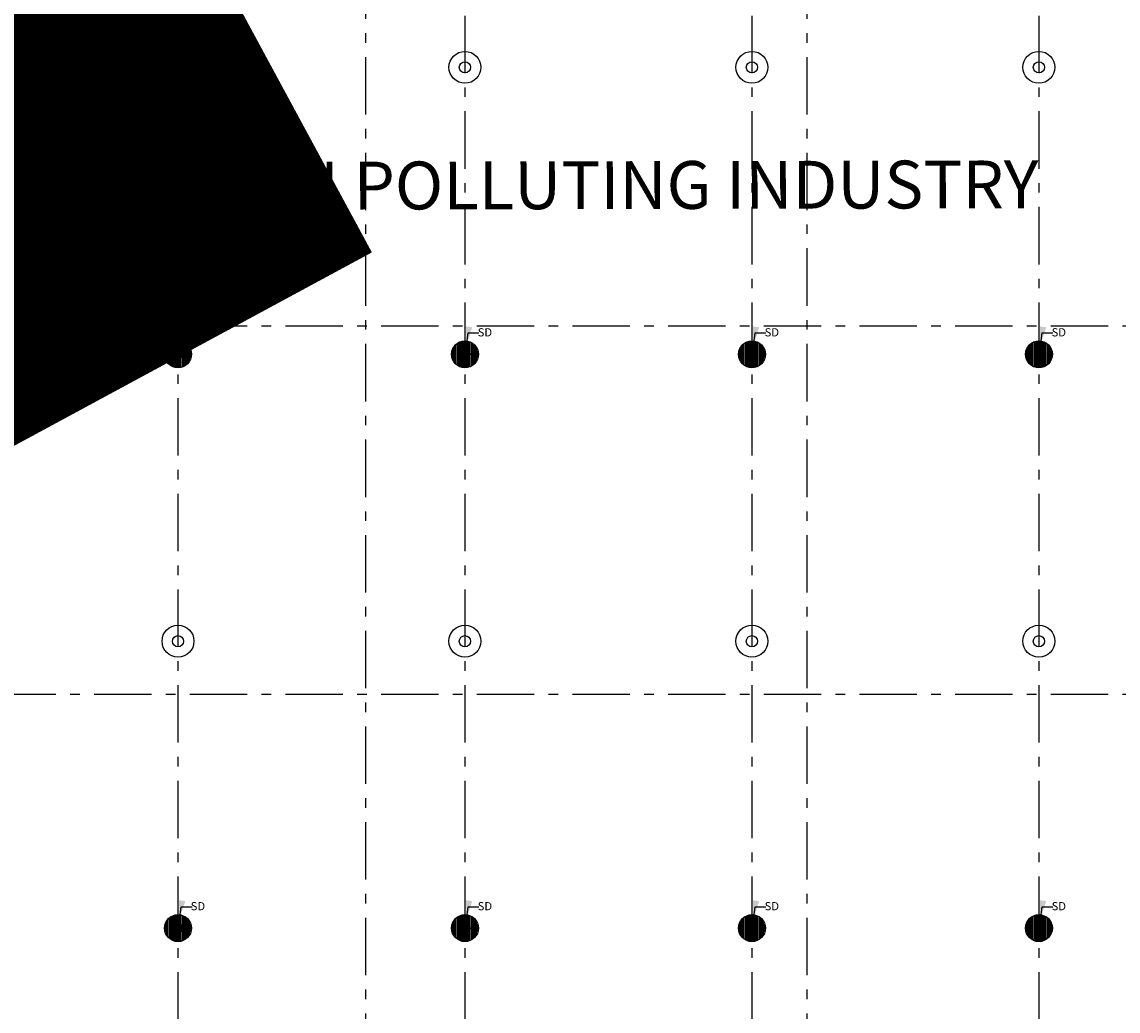
# Model space of a CAD drawing. Units: metres. Extents: x 0 to 417, y 0 to 207.
# Drawn here: x 116 to 128, y 54 to 64 of the extents above; entities that cross this region are included whole.
import ezdxf

# ---------------------------------------------------------------- set-up
doc = ezdxf.new("R2010")
doc.units = ezdxf.units.M
doc.header["$MEASUREMENT"] = 0
doc.linetypes.add('ACAD_ISO10W100', pattern=[18, 12, -3, 0, -3])
doc.layers.add('FLOOR-GROUND', color=7, linetype='Continuous', lineweight=50)
doc.styles.get("Standard").update_dxf_attribs({"font": 'times.ttf'})
doc.styles.add('STYLE1', font='times.ttf', dxfattribs={"width": 0.8})
doc.dimstyles.new('m-30', dxfattribs={"dimtxt": 0.3, "dimasz": 0.2, "dimexe": 0.2, "dimexo": 0.2, "dimgap": 0.09, "dimtad": 0, "dimzin": 0, "dimdsep": 46, "dimtxsty": 'Standard', "dimblk": 'ARCHTICK', "dimcen": 0.15, "dimclrd": 256, "dimclrt": 256, "dimadec": 0, "dimazin": 0, "dimtfac": 1, "dimtofl": 0, "dimtmove": 0, "dimatfit": 3, "dimfxl": 1, "dimtolj": 1, "dimtzin": 0, "dimlwd": -1, "dimarcsym": 0})

# ---------------------------------------------------------------- blocks, each defined once
blk = doc.blocks.new('_ArchTick')
at = {"color": 0, "const_width": 0.15}
blk.add_lwpolyline([(-0.5, -0.5), (0.5, 0.5)], dxfattribs=at)

msp = doc.modelspace()

# ---------------------------------------------------------------- hatches: boundary and pattern name
h = msp.add_hatch()
h.set_pattern_fill('ANSI31', color=256, scale=0.114345, angle=45, style=0)
h.set_pattern_definition([(90, (-4270.242086, -837.081582), (-0.014293125, 2e-18), [])])
edge = h.paths.add_edge_path(flags=17)
edge.add_arc((117.7838, 60.4743), 0.0481, 0, 360)
edge = h.paths.add_edge_path()
edge.add_arc((117.7838, 60.4743), 0.1409, 0, 360)
h = msp.add_hatch(color=256)
edge = h.paths.add_edge_path()
edge.add_arc((117.7838, 60.4743), 0.0481, 0, 360)
h = msp.add_hatch()
h.set_pattern_fill('ANSI31', color=256, scale=0.114345, angle=45, style=0)
h.set_pattern_definition([(90, (-4267.242086, -837.081582), (-0.014293125, 2e-18), [])])
edge = h.paths.add_edge_path(flags=17)
edge.add_arc((120.7838, 60.4743), 0.0481, 0, 360)
edge = h.paths.add_edge_path()
edge.add_arc((120.7838, 60.4743), 0.1409, 0, 360)
h = msp.add_hatch(color=256)
edge = h.paths.add_edge_path()
edge.add_arc((120.7838, 60.4743), 0.0481, 0, 360)
h = msp.add_hatch()
h.set_pattern_fill('ANSI31', color=256, scale=0.114345, angle=45, style=0)
h.set_pattern_definition([(90, (-4264.242086, -837.081582), (-0.014293125, 2e-18), [])])
edge = h.paths.add_edge_path(flags=17)
edge.add_arc((123.7838, 60.4743), 0.0481, 0, 360)
edge = h.paths.add_edge_path()
edge.add_arc((123.7838, 60.4743), 0.1409, 0, 360)
h = msp.add_hatch(color=256)
edge = h.paths.add_edge_path()
edge.add_arc((123.7838, 60.4743), 0.0481, 0, 360)
h = msp.add_hatch()
h.set_pattern_fill('ANSI31', color=256, scale=0.114345, angle=45, style=0)
h.set_pattern_definition([(90, (-4261.242086, -837.081582), (-0.014293125, 2e-18), [])])
edge = h.paths.add_edge_path(flags=17)
edge.add_arc((126.7838, 60.4743), 0.0481, 0, 360)
edge = h.paths.add_edge_path()
edge.add_arc((126.7838, 60.4743), 0.1409, 0, 360)
h = msp.add_hatch(color=256)
edge = h.paths.add_edge_path()
edge.add_arc((126.7838, 60.4743), 0.0481, 0, 360)
h = msp.add_hatch()
h.set_pattern_fill('ANSI31', color=256, scale=0.114345, angle=45, style=0)
h.set_pattern_definition([(90, (-4270.242086, -843.081582), (-0.014293125, 2e-18), [])])
edge = h.paths.add_edge_path(flags=17)
edge.add_arc((117.7838, 54.4743), 0.0481, 0, 360)
edge = h.paths.add_edge_path()
edge.add_arc((117.7838, 54.4743), 0.1409, 0, 360)
h = msp.add_hatch()
h.set_pattern_fill('ANSI31', color=256, scale=0.114345, angle=45, style=0)
h.set_pattern_definition([(90, (-4267.242086, -843.081582), (-0.014293125, 2e-18), [])])
edge = h.paths.add_edge_path(flags=17)
edge.add_arc((120.7838, 54.4743), 0.0481, 0, 360)
edge = h.paths.add_edge_path()
edge.add_arc((120.7838, 54.4743), 0.1409, 0, 360)
h = msp.add_hatch()
h.set_pattern_fill('ANSI31', color=256, scale=0.114345, angle=45, style=0)
h.set_pattern_definition([(90, (-4264.242086, -843.081582), (-0.014293125, 2e-18), [])])
edge = h.paths.add_edge_path(flags=17)
edge.add_arc((123.7838, 54.4743), 0.0481, 0, 360)
edge = h.paths.add_edge_path()
edge.add_arc((123.7838, 54.4743), 0.1409, 0, 360)
h = msp.add_hatch()
h.set_pattern_fill('ANSI31', color=256, scale=0.114345, angle=45, style=0)
h.set_pattern_definition([(90, (-4261.242086, -843.081582), (-0.014293125, 2e-18), [])])
edge = h.paths.add_edge_path(flags=17)
edge.add_arc((126.7838, 54.4743), 0.0481, 0, 360)
edge = h.paths.add_edge_path()
edge.add_arc((126.7838, 54.4743), 0.1409, 0, 360)
h = msp.add_hatch(color=256)
edge = h.paths.add_edge_path()
edge.add_arc((117.7838, 54.4743), 0.0481, 0, 360)
h = msp.add_hatch(color=256)
edge = h.paths.add_edge_path()
edge.add_arc((120.7838, 54.4743), 0.0481, 0, 360)
h = msp.add_hatch(color=256)
edge = h.paths.add_edge_path()
edge.add_arc((123.7838, 54.4743), 0.0481, 0, 360)
h = msp.add_hatch(color=256)
edge = h.paths.add_edge_path()
edge.add_arc((126.7838, 54.4743), 0.0481, 0, 360)

# ---------------------------------------------------------------- linework, layer by layer
at = {"linetype": 'ACAD_ISO10W100', "ltscale": 0.05}
for p, q in [((119.7461, 43.9819), (119.7461, 88.6776)), ((124.3615, 43.9819), (124.3615, 88.6776)), ((117.7838, 86.0143), (117.7838, 45.4186)), ((120.7838, 86.0143), (120.7838, 45.4186)), ((123.7838, 86.0143), (123.7838, 45.4186)), ((126.7838, 86.0143), (126.7838, 45.4186)), ((90.9082, 60.7725), (153.1995, 60.7725)), ((90.9082, 56.9194), (153.1995, 56.9194))]:
    msp.add_line(p, q, dxfattribs=at)
for centre, radius in [((117.7838, 63.4743), 0.1669), ((120.7838, 63.4743), 0.1669), ((123.7838, 63.4743), 0.1669), ((126.7838, 63.4743), 0.1669), ((117.7838, 63.4743), 0.0587), ((120.7838, 63.4743), 0.0587), ((123.7838, 63.4743), 0.0587), ((126.7838, 63.4743), 0.0587), ((117.7838, 60.4743), 0.1409), ((117.7838, 60.4743), 0.0481), ((120.7838, 60.4743), 0.1409), ((120.7838, 60.4743), 0.0481), ((123.7838, 60.4743), 0.1409), ((123.7838, 60.4743), 0.0481), ((126.7838, 60.4743), 0.1409), ((126.7838, 60.4743), 0.0481), ((117.7838, 57.4743), 0.1669), ((120.7838, 57.4743), 0.1669), ((123.7838, 57.4743), 0.1669), ((126.7838, 57.4743), 0.1669), ((117.7838, 57.4743), 0.0587), ((120.7838, 57.4743), 0.0587), ((123.7838, 57.4743), 0.0587), ((126.7838, 57.4743), 0.0587), ((117.7838, 54.4743), 0.1409), ((120.7838, 54.4743), 0.1409), ((123.7838, 54.4743), 0.1409), ((126.7838, 54.4743), 0.1409), ((117.7838, 54.4743), 0.0481), ((120.7838, 54.4743), 0.0481), ((123.7838, 54.4743), 0.0481), ((126.7838, 54.4743), 0.0481)]:
    msp.add_circle(centre, radius)

# ---------------------------------------------------------------- texts
at = {"ltscale": 0.1, "char_height": 0.08576, "width": 0.317746, "attachment_point": 1}
for insert in [(117.9171, 60.7467), (120.9171, 60.7467), (123.9171, 60.7467), (126.9171, 60.7467), (117.9171, 54.7467), (120.9171, 54.7467), (123.9171, 54.7467), (126.9171, 54.7467)]:
    msp.add_mtext('SD', dxfattribs=dict(at, insert=insert))
at = {"layer": 'FLOOR-GROUND', "color": 134, "style": 'STYLE1'}
msp.add_text('NON POLLUTING INDUSTRY', height=0.5, rotation=0.10972, dxfattribs=at).set_placement((117.9746, 61.9845))
at = {"layer": 'FLOOR-GROUND', "color": 6, "ltscale": 0.25, "insert": (22.2277, 60.5814), "char_height": 45.571755, "attachment_point": 1, "rotation": 28.40097}
msp.add_mtext_dynamic_manual_height_columns('{\\fArial|b0|i0|c0|p34;\\C7;\\c15592941;SAMPLE }', width=276.823088, gutter_width=113.9294, heights=[0], dxfattribs=at)

# ---------------------------------------------------------------- leaders
at = {"ltscale": 0.1}
for points in [[(117.7996, 60.5632), (117.8184, 60.6967), (117.9306, 60.6967)], [(120.7996, 60.5632), (120.8184, 60.6967), (120.9306, 60.6967)], [(123.7996, 60.5632), (123.8184, 60.6967), (123.9306, 60.6967)], [(126.7996, 60.5632), (126.8184, 60.6967), (126.9306, 60.6967)], [(117.7996, 54.5632), (117.8184, 54.6967), (117.9306, 54.6967)], [(120.7996, 54.5632), (120.8184, 54.6967), (120.9306, 54.6967)], [(123.7996, 54.5632), (123.8184, 54.6967), (123.9306, 54.6967)], [(126.7996, 54.5632), (126.8184, 54.6967), (126.9306, 54.6967)]]:
    msp.add_leader(points, dimstyle='m-30', override={"dimgap": 0.09, "dimtad": 0}, dxfattribs=at)

doc.saveas('drawing.dxf')
